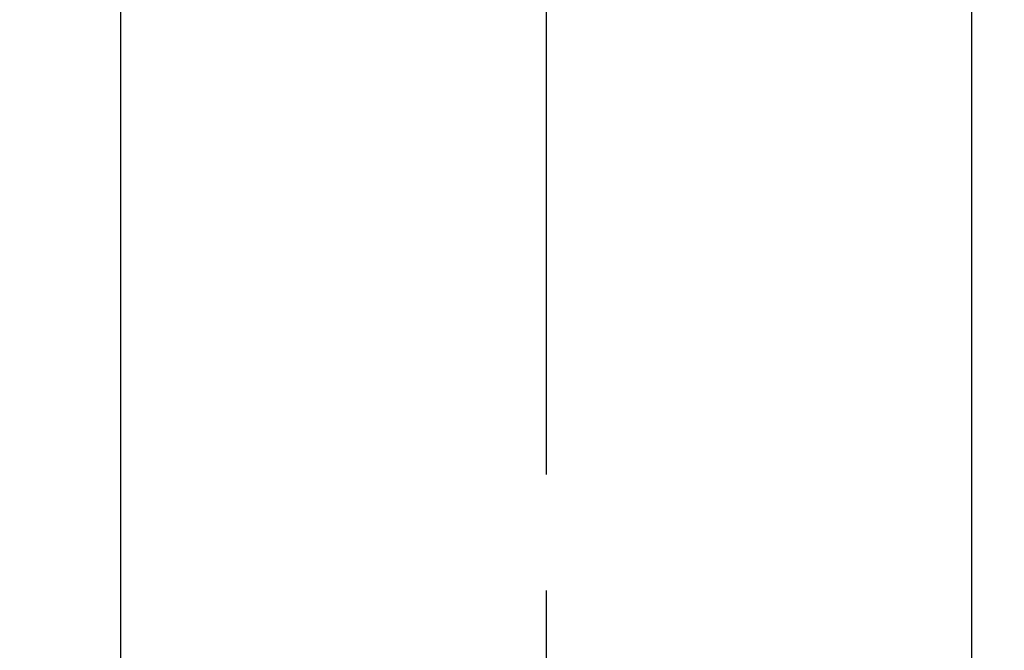
# Model space of a CAD drawing. Extents: x 83844 to 110317, y -13 to 8857.
# Drawn here: x 101699 to 101752, y 6797 to 6831 of the extents above; entities that cross this region are included whole.
import ezdxf

# ---------------------------------------------------------------- set-up
doc = ezdxf.new("R2010")
doc.units = 0
doc.header["$LTSCALE"] = 50
doc.header["$MEASUREMENT"] = 0
doc.linetypes.add('CENTER2', pattern=[1.125, 0.75, -0.125, 0.125, -0.125])
doc.layers.get('0').update_dxf_attribs({"linetype": 'CONTINUOUS'})
doc.layers.add('150-機器', color=8, linetype='CONTINUOUS')
doc.layers.add('160-文字', color=254, linetype='CONTINUOUS')
doc.styles.add('KH001', font='txt')
doc.dimstyles.new('KH1xx030', dxfattribs={"dimscale": 30, "dimtxt": 2, "dimasz": 0.6, "dimexe": 0.3, "dimexo": 1.2, "dimgap": 0.5, "dimtad": 3, "dimdec": 1, "dimdsep": 46, "dimlunit": 6, "dimtxsty": 'KH001', "dimblk": 'DOT', "dimcen": 1, "dimdle": 1, "dimclrd": 256, "dimclre": 256, "dimclrt": 256, "dimadec": 0, "dimazin": 0, "dimtfac": 1, "dimtdec": 1, "dimtix": 1, "dimtmove": 2, "dimatfit": 3, "dimldrblk": 'CLOSEDBLANK', "dimfxl": 1, "dimtolj": 1, "dimtzin": 0, "dimlwd": -1, "dimlwe": -1, "dimarcsym": 0})

# ---------------------------------------------------------------- blocks, each defined once
blk = doc.blocks.new('F402_H')
at = {"layer": '150-機器', "color": 161, "linetype": 'CENTER2'}
blk.add_line((0, 136.026), (0, -355.416), dxfattribs=at)
at = {"layer": '150-機器', "color": 13, "linetype": 'Continuous'}
for p, q in [((-22.939, -188.142), (-22.939, -261.807)), ((22.939, -188.142), (22.939, -261.807))]:
    blk.add_line(p, q, dxfattribs=at)
blk = doc.blocks.new('_ClosedBlank')
at = {"color": 0, "linetype": 'ByBlock', "lineweight": -2}
for p, q in [((-1, 0.1667), (0, 0)), ((-1, 0.1667), (-1, -0.1667)), ((0, 0), (-1, -0.1667))]:
    blk.add_line(p, q, dxfattribs=at)
blk = doc.blocks.new('_Dot')
at = {"color": 0, "linetype": 'ByBlock', "lineweight": -2}
blk.add_line((-0.5, 0), (-1, 0), dxfattribs=at)
at = {"color": 0, "linetype": 'ByBlock', "const_width": 0.5}
blk.add_lwpolyline([(-0.25, 0, 1), (0.25, 0, 1)], format="xyb", close=True, dxfattribs=at)

msp = doc.modelspace()

# ---------------------------------------------------------------- linework, layer by layer
at = {"layer": '150-機器', "color": 13}
for radius in [90.5, 80.5]:
    msp.add_circle((101727.162, 6840.455), radius, dxfattribs=at)

# ---------------------------------------------------------------- block references
at = {"layer": '150-機器'}
msp.add_blockref('F402_H', (101727.154, 7045.647), dxfattribs=at)

# ---------------------------------------------------------------- leaders
at = {"layer": '160-文字', "annotation_type": 0, "has_hookline": 1, "hookline_direction": 0, "text_width": 1398.579}
msp.add_leader([(101607.162, 7052.836), (102505.926, 6103.268), (102523.926, 6103.268)], dimstyle='KH1xx030', override={"dimgap": 0.5, "dimtad": 1}, dxfattribs=at)

doc.saveas('drawing.dxf')
